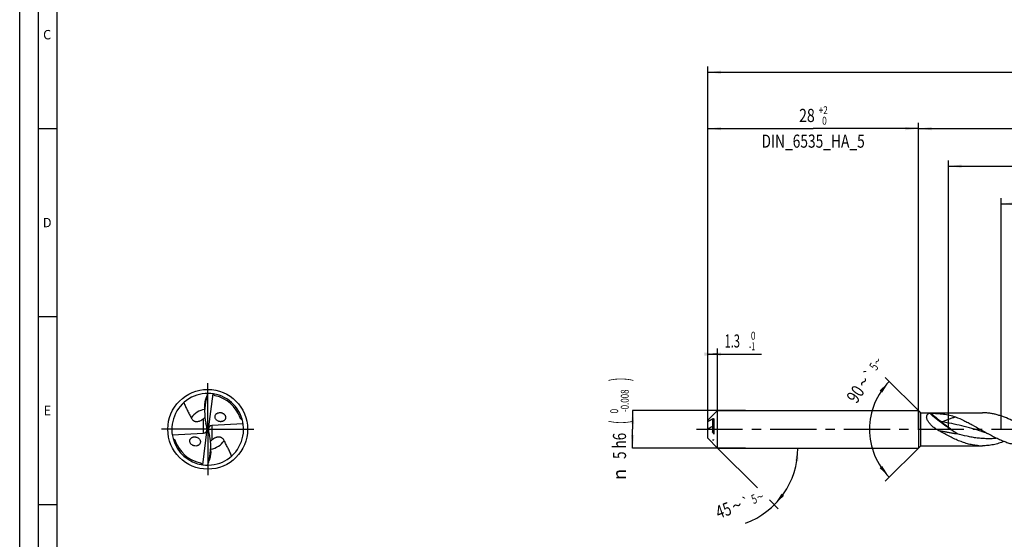
# Model space of a CAD drawing. Units: millimetres. Extents: x 0 to 594, y 0 to 420.
# Drawn here: x 0 to 262, y 151 to 289 of the extents above; entities that cross this region are included whole.
import ezdxf
from ezdxf.enums import TextEntityAlignment as Align

# ---------------------------------------------------------------- set-up
doc = ezdxf.new("R2010")
doc.units = ezdxf.units.MM
doc.header["$LTSCALE"] = 32.67
for name, pattern in [('CENTER', [0.6, 0.375, -0.075, 0.075, -0.075]), ('DOT', [0.2, 0.1, -0.1]), ('HIDDEN', [0.2, 0.1, -0.1])]:
    doc.linetypes.add(name, pattern=pattern)
doc.layers.get('0').update_dxf_attribs({"linetype": 'CONTINUOUS'})
for name, color, linetype in [('607953835-000_AXIS', 7, 'CONTINUOUS'), ('607953835-000_CL', 7, 'CONTINUOUS'), ('607953835-000_DIM', 7, 'CONTINUOUS'), ('607953835-000_HL', 7, 'CONTINUOUS'), ('608014901-000-00-ED1_FORMAT', 7, 'CONTINUOUS'), ('DEFAULT_2', 6, 'HIDDEN')]:
    doc.layers.add(name, color=color, linetype=linetype)
doc.styles.get("Standard").update_dxf_attribs({"font": 'TXT.SHX', "width": 0.7})
doc.styles.add('TEXTSTYLE_2', font='gdt', dxfattribs={"width": 0.7})
doc.styles.add('TEXTSTYLE_3', font='TXT.SHX', dxfattribs={"width": 0.6})
doc.dimstyles.new('DIMSTYLE_1', dxfattribs={"dimtxt": 3.5, "dimasz": 3.5, "dimexe": 1.5, "dimexo": 0, "dimgap": 0.875, "dimtad": 1, "dimdec": 3, "dimlfac": 0.5, "dimdsep": 46, "dimtxsty": 'STANDARD', "dimblk": '_FILLED', "dimblk1": '_FILLED', "dimblk2": '_FILLED', "dimcen": 0.09, "dimclrt": 2, "dimadec": 3, "dimazin": 2, "dimtol": 1, "dimtm": 0.008, "dimtfac": 0.6, "dimtdec": 3, "dimtofl": 0, "dimtmove": 0, "dimatfit": 3, "dimldrblk": '_FILLED', "dimfxl": 1, "dimtolj": 1, "dimarcsym": 0})
doc.dimstyles.new('DIMSTYLE_10', dxfattribs={"dimtxt": 3.5, "dimasz": 3.5, "dimexe": 1.5, "dimexo": 0, "dimgap": 3.5, "dimtad": 1, "dimdec": 3, "dimlfac": 0.5, "dimdsep": 46, "dimtxsty": 'STANDARD', "dimblk": '_FILLED', "dimblk1": '_FILLED', "dimblk2": '_FILLED', "dimcen": 0.09, "dimclrt": 2, "dimaunit": 1, "dimadec": 3, "dimazin": 2, "dimtol": 1, "dimtp": 5, "dimtm": 5, "dimtfac": 1, "dimtdec": 3, "dimtofl": 0, "dimtmove": 0, "dimatfit": 3, "dimldrblk": '_FILLED', "dimfxl": 1, "dimtolj": 1, "dimarcsym": 0})
doc.dimstyles.new('DIMSTYLE_11', dxfattribs={"dimtxt": 3.5, "dimasz": 3.5, "dimexe": 1.5, "dimexo": 0, "dimgap": 0.875, "dimtad": 1, "dimdec": 3, "dimlfac": 0.5, "dimdsep": 46, "dimtxsty": 'STANDARD', "dimblk": '_FILLED', "dimblk1": '_FILLED', "dimblk2": '_FILLED', "dimcen": 0.09, "dimclrt": 2, "dimadec": 3, "dimazin": 2, "dimtol": 1, "dimtm": 1, "dimtfac": 0.6, "dimtdec": 3, "dimtofl": 0, "dimtmove": 0, "dimatfit": 3, "dimldrblk": '_FILLED', "dimfxl": 1, "dimtolj": 1, "dimarcsym": 0})
doc.dimstyles.new('DIMSTYLE_2', dxfattribs={"dimtxt": 3.5, "dimasz": 3.5, "dimexe": 1.5, "dimexo": 0, "dimgap": 0.875, "dimtad": 1, "dimdec": 3, "dimlfac": 0.5, "dimdsep": 46, "dimtxsty": 'STANDARD', "dimblk": '_FILLED', "dimblk1": '_FILLED', "dimblk2": '_FILLED', "dimcen": 0.09, "dimclrt": 2, "dimadec": 3, "dimazin": 2, "dimtol": 1, "dimtp": 2, "dimtfac": 0.6, "dimtdec": 3, "dimtofl": 0, "dimtmove": 0, "dimatfit": 3, "dimldrblk": '_FILLED', "dimfxl": 1, "dimtolj": 1, "dimarcsym": 0})
doc.dimstyles.new('DIMSTYLE_4', dxfattribs={"dimtxt": 3.5, "dimasz": 3.5, "dimexe": 1.5, "dimexo": 0, "dimgap": 0.875, "dimtad": 1, "dimdec": 3, "dimlfac": 0.5, "dimdsep": 46, "dimtxsty": 'STANDARD', "dimblk": '_FILLED', "dimblk1": '_FILLED', "dimblk2": '_FILLED', "dimcen": 0.09, "dimclrt": 2, "dimadec": 3, "dimazin": 2, "dimtp": 1.5, "dimtm": 1.5, "dimtfac": 1, "dimtdec": 3, "dimtofl": 0, "dimtmove": 0, "dimatfit": 3, "dimldrblk": '_FILLED', "dimfxl": 1, "dimtolj": 1, "dimarcsym": 0})
doc.dimstyles.new('DIMSTYLE_5', dxfattribs={"dimtxt": 3.5, "dimasz": 3.5, "dimexe": 1.5, "dimexo": 0, "dimgap": 0.875, "dimtad": 1, "dimdec": 3, "dimlfac": 0.5, "dimdsep": 46, "dimtxsty": 'STANDARD', "dimblk": '_FILLED', "dimblk1": '_FILLED', "dimblk2": '_FILLED', "dimcen": 0.09, "dimclrt": 2, "dimadec": 3, "dimazin": 2, "dimtol": 1, "dimtp": 1.5, "dimtm": 1.5, "dimtfac": 1, "dimtdec": 3, "dimtofl": 0, "dimtmove": 0, "dimatfit": 3, "dimldrblk": '_FILLED', "dimfxl": 1, "dimtolj": 1, "dimarcsym": 0})
doc.dimstyles.new('DIMSTYLE_7', dxfattribs={"dimtxt": 3.5, "dimasz": 3.5, "dimexe": 1.5, "dimexo": 0, "dimgap": 0.875, "dimtad": 1, "dimdec": 3, "dimlfac": 0.5, "dimdsep": 46, "dimtxsty": 'STANDARD', "dimblk": '_FILLED', "dimblk1": '_FILLED', "dimblk2": '_FILLED', "dimcen": 0.09, "dimclrt": 2, "dimadec": 3, "dimazin": 2, "dimtp": 0.15, "dimtm": 0.15, "dimtfac": 1, "dimtdec": 3, "dimtofl": 0, "dimtmove": 0, "dimatfit": 3, "dimldrblk": '_FILLED', "dimfxl": 1, "dimtolj": 1, "dimarcsym": 0})

# ---------------------------------------------------------------- blocks, each defined once
blk = doc.blocks.new('_FILLED')
at = {"color": 0, "linetype": 'BYBLOCK'}
blk.add_solid([(0, 0), (-1, 0.125), (-1, -0.125)], dxfattribs=at)
blk = doc.blocks.new('*D0')
at = {"layer": '607953835-000_DIM', "color": 3, "linetype": 'CONTINUOUS'}
for p, q in [((193, 185), (163, 185)), ((163, 185), (163, 180)), ((163, 175), (163, 180)), ((193, 175), (163, 175))]:
    blk.add_line(p, q, dxfattribs=at)
at = {"layer": '607953835-000_DIM', "color": 3, "linetype": 'CONTINUOUS', "xscale": 3.5, "yscale": 3.5, "zscale": 3.5}
for p, rotation in [((163, 185), 90), ((163, 175), 270)]:
    blk.add_blockref('_FILLED', p, dxfattribs=dict(at, rotation=rotation))
at = {"layer": '607953835-000_DIM', "color": 2, "linetype": 'CONTINUOUS'}
for s, height, width, p in [(')', 4.9, 0.428571, (161.95, 193.28)), ('(', 4.9, 0.428571, (161.95, 181.88)), ('5 h6', 3.5, 0.75, (161.25, 175.58))]:
    blk.add_text(s, height=height, rotation=90, dxfattribs=dict(at, width=width)).set_placement(p, align=Align.CENTER)
at = {"layer": '607953835-000_DIM', "color": 2, "linetype": 'CONTINUOUS', "style": 'TEXTSTYLE_3'}
for s, width, p in [('-0.008', 0.738095, (161.95, 187.58)), (' 0', 0.785714, (159.15, 184.58))]:
    blk.add_text(s, height=2.1, rotation=90, dxfattribs=dict(at, width=width)).set_placement(p, align=Align.CENTER)
at = {"layer": '607953835-000_DIM', "color": 2, "linetype": 'CONTINUOUS', "style": 'TEXTSTYLE_2'}
blk.add_text('n', height=3.5, rotation=90, dxfattribs=at).set_placement((161.25, 168), align=Align.CENTER)
blk = doc.blocks.new('*D1')
at = {"layer": '607953835-000_DIM', "color": 3, "linetype": 'CONTINUOUS'}
for p, q in [((183, 180), (183, 261.5)), ((183, 260), (211, 260)), ((239, 260), (211, 260)), ((239, 180), (239, 261.5))]:
    blk.add_line(p, q, dxfattribs=at)
at = {"layer": '607953835-000_DIM', "color": 3, "linetype": 'CONTINUOUS', "xscale": 3.5, "yscale": 3.5, "zscale": 3.5, "rotation": 180}
blk.add_blockref('_FILLED', (183, 260), dxfattribs=at)
at = {"layer": '607953835-000_DIM', "color": 3, "linetype": 'CONTINUOUS', "xscale": 3.5, "yscale": 3.5, "zscale": 3.5}
blk.add_blockref('_FILLED', (239, 260), dxfattribs=at)
at = {"layer": '607953835-000_DIM', "color": 2, "linetype": 'CONTINUOUS'}
for s, width, p in [('28', 0.785714, (209.35, 261.75)), ('DIN_6535_HA_5', 0.767399, (211, 254.925))]:
    blk.add_text(s, height=3.5, dxfattribs=dict(at, width=width)).set_placement(p, align=Align.CENTER)
at = {"layer": '607953835-000_DIM', "color": 2, "linetype": 'CONTINUOUS', "style": 'TEXTSTYLE_3'}
for s, width, p in [('+2', 0.75, (213.675, 263.85)), (' 0', 0.785714, (213.75, 261.05))]:
    blk.add_text(s, height=2.1, dxfattribs=dict(at, width=width)).set_placement(p, align=Align.CENTER)
blk = doc.blocks.new('*D3')
at = {"layer": '607953835-000_DIM', "color": 3, "linetype": 'CONTINUOUS'}
for p, q in [((239, 180), (239, 261.5)), ((239, 260), (340, 260)), ((441, 260), (340, 260)), ((441, 180), (441, 261.5))]:
    blk.add_line(p, q, dxfattribs=at)
at = {"layer": '607953835-000_DIM', "color": 3, "linetype": 'CONTINUOUS', "xscale": 3.5, "yscale": 3.5, "zscale": 3.5, "rotation": 180}
blk.add_blockref('_FILLED', (239, 260), dxfattribs=at)
at = {"layer": '607953835-000_DIM', "color": 3, "linetype": 'CONTINUOUS', "xscale": 3.5, "yscale": 3.5, "zscale": 3.5}
blk.add_blockref('_FILLED', (441, 260), dxfattribs=at)
at = {"layer": '607953835-000_DIM', "color": 2, "linetype": 'CONTINUOUS', "insert": (340, 264.375), "char_height": 3.5, "width": 14.625, "attachment_point": 2, "line_spacing_factor": 0.9}
blk.add_mtext('(101)', dxfattribs=at)
blk = doc.blocks.new('*D4')
at = {"layer": '607953835-000_DIM', "color": 3, "linetype": 'CONTINUOUS'}
for p, q in [((183, 180), (183, 276.5)), ((183, 275), (312, 275)), ((441, 275), (312, 275)), ((441, 180), (441, 276.5))]:
    blk.add_line(p, q, dxfattribs=at)
at = {"layer": '607953835-000_DIM', "color": 3, "linetype": 'CONTINUOUS', "xscale": 3.5, "yscale": 3.5, "zscale": 3.5, "rotation": 180}
blk.add_blockref('_FILLED', (183, 275), dxfattribs=at)
at = {"layer": '607953835-000_DIM', "color": 3, "linetype": 'CONTINUOUS', "xscale": 3.5, "yscale": 3.5, "zscale": 3.5}
blk.add_blockref('_FILLED', (441, 275), dxfattribs=at)
at = {"layer": '607953835-000_DIM', "color": 2, "linetype": 'CONTINUOUS'}
for s, height, width, p in [('129', 3.5, 0.714286, (308.3, 275.88)), ('1.5', 2.45, 0.619048, (317.18, 276.4)), ('MIN. TOOL LENGTH ', 3.5, 0.756303, (305.88, 269.75)), ('124.0', 3.5, 0.7, (334.5, 269.75))]:
    blk.add_text(s, height=height, dxfattribs=dict(at, width=width)).set_placement(p, align=Align.CENTER)
at = {"layer": '607953835-000_DIM', "color": 2, "linetype": 'CONTINUOUS', "style": 'TEXTSTYLE_2'}
blk.add_text('`', height=2.45, dxfattribs=at).set_placement((313.48, 276.4), align=Align.CENTER)
blk = doc.blocks.new('*D6')
at = {"layer": '607953835-000_DIM', "color": 3, "linetype": 'CONTINUOUS'}
for p, q in [((261, 180), (261, 241.5)), ((441, 180), (441, 241.5)), ((261, 240), (351, 240)), ((441, 240), (351, 240))]:
    blk.add_line(p, q, dxfattribs=at)
at = {"layer": '607953835-000_DIM', "color": 3, "linetype": 'CONTINUOUS', "xscale": 3.5, "yscale": 3.5, "zscale": 3.5, "rotation": 180}
blk.add_blockref('_FILLED', (261, 240), dxfattribs=at)
at = {"layer": '607953835-000_DIM', "color": 3, "linetype": 'CONTINUOUS', "xscale": 3.5, "yscale": 3.5, "zscale": 3.5}
blk.add_blockref('_FILLED', (441, 240), dxfattribs=at)
at = {"layer": '607953835-000_DIM', "color": 2, "linetype": 'CONTINUOUS', "insert": (351, 244.375), "char_height": 3.5, "width": 56, "attachment_point": 2, "line_spacing_factor": 0.9}
blk.add_mtext('(90)\\PDRILLING DEPTH', dxfattribs=at)
blk = doc.blocks.new('*D8')
at = {"layer": '607953835-000_DIM', "color": 3, "linetype": 'CONTINUOUS'}
for p, q in [((185.6, 175), (196.2, 164.4)), ((185.6, 175), (208.43, 175)), ((199.37, 161.23), (201.74, 158.86))]:
    blk.add_line(p, q, dxfattribs=at)
blk.add_arc((185.6, 175), 21.33, -69.6955, 0, dxfattribs=at)
for points in [[(207.07, 171.48), (206.93, 175), (206.2, 171.55)], [(202.61, 162.87), (200.68, 159.92), (203.28, 162.31)]]:
    blk.add_solid(points, dxfattribs=at)
at = {"layer": '607953835-000_DIM', "color": 2, "linetype": 'CONTINUOUS'}
for s, height, width, p in [('5', 2.45, 0.714286, (195.73, 160.3)), ('45', 3.5, 0.75, (187.76, 156.79))]:
    blk.add_text(s, height=height, rotation=20.3045, dxfattribs=dict(at, width=width)).set_placement(p, align=Align.CENTER)
at = {"layer": '607953835-000_DIM', "color": 2, "linetype": 'CONTINUOUS', "style": 'TEXTSTYLE_2'}
for s, height, p in [('~', 2.45, (197.32, 160.89)), ('~', 3.5, (191.32, 158.11)), ('`', 2.45, (193.57, 159.5))]:
    blk.add_text(s, height=height, rotation=20.3045, dxfattribs=at).set_placement(p, align=Align.CENTER)
blk = doc.blocks.new('*D9')
at = {"layer": '607953835-000_DIM', "color": 3, "linetype": 'CONTINUOUS'}
for p, q in [((183, 180), (183, 201.5)), ((183, 200), (184.3, 200)), ((185.6, 200), (184.3, 200)), ((184.3, 200), (197.24, 200)), ((185.6, 180), (185.6, 201.5))]:
    blk.add_line(p, q, dxfattribs=at)
at = {"layer": '607953835-000_DIM', "color": 3, "linetype": 'CONTINUOUS', "xscale": 3.5, "yscale": 3.5, "zscale": 3.5}
blk.add_blockref('_FILLED', (185.6, 200), dxfattribs=at)
at = {"layer": '607953835-000_DIM', "color": 3, "linetype": 'CONTINUOUS', "xscale": 3.5, "yscale": 3.5, "zscale": 3.5, "rotation": 180}
blk.add_blockref('_FILLED', (183, 200), dxfattribs=at)
at = {"layer": '607953835-000_DIM', "color": 2, "linetype": 'CONTINUOUS', "width": 0.619048}
blk.add_text('1.3', height=3.5, dxfattribs=at).set_placement((187.44, 201.75))
at = {"layer": '607953835-000_DIM', "color": 2, "linetype": 'CONTINUOUS', "style": 'TEXTSTYLE_3'}
for s, width, p in [(' 0', 0.785714, (193.94, 203.85)), ('-1', 0.642857, (193.94, 201.05))]:
    blk.add_text(s, height=2.1, dxfattribs=dict(at, width=width)).set_placement(p)
blk = doc.blocks.new('*D10')
at = {"layer": '607953835-000_DIM', "color": 3, "linetype": 'CONTINUOUS'}
for p, q in [((239.6, 184.4), (230.19, 193.81)), ((239.6, 175.6), (230.19, 166.19))]:
    blk.add_line(p, q, dxfattribs=at)
for start, end in [(135, 180), (180, 225)]:
    blk.add_arc((244, 180), 18.03, start, end, dxfattribs=at)
for points in [[(229.37, 189.77), (231.25, 192.75), (228.69, 190.32)], [(228.69, 169.68), (231.25, 167.25), (229.37, 170.23)]]:
    blk.add_solid(points, dxfattribs=at)
at = {"layer": '607953835-000_DIM', "color": 2, "linetype": 'CONTINUOUS'}
for s, height, width, p in [('5', 2.45, 0.714286, (228.16, 196)), ('90', 3.5, 0.785714, (223.71, 188.37))]:
    blk.add_text(s, height=height, rotation=56.3099, dxfattribs=dict(at, width=width)).set_placement(p, align=Align.CENTER)
at = {"layer": '607953835-000_DIM', "color": 2, "linetype": 'CONTINUOUS', "style": 'TEXTSTYLE_2'}
for s, height, p in [('~', 2.45, (229.1, 197.41)), ('`', 2.45, (226.89, 194.08)), ('~', 3.5, (225.88, 191.63))]:
    blk.add_text(s, height=height, rotation=56.3099, dxfattribs=at).set_placement(p, align=Align.CENTER)
blk = doc.blocks.new('*D14')
at = {"layer": '607953835-000_DIM', "color": 3, "linetype": 'CONTINUOUS'}
for p, q in [((247, 180), (247, 251.5)), ((441, 180), (441, 251.5)), ((247, 250), (344, 250)), ((441, 250), (344, 250))]:
    blk.add_line(p, q, dxfattribs=at)
at = {"layer": '607953835-000_DIM', "color": 3, "linetype": 'CONTINUOUS', "xscale": 3.5, "yscale": 3.5, "zscale": 3.5, "rotation": 180}
blk.add_blockref('_FILLED', (247, 250), dxfattribs=at)
at = {"layer": '607953835-000_DIM', "color": 3, "linetype": 'CONTINUOUS', "xscale": 3.5, "yscale": 3.5, "zscale": 3.5}
blk.add_blockref('_FILLED', (441, 250), dxfattribs=at)
at = {"layer": '607953835-000_DIM', "color": 2, "linetype": 'CONTINUOUS', "insert": (344, 254.375), "char_height": 3.5, "width": 12.75, "attachment_point": 2, "line_spacing_factor": 0.9}
blk.add_mtext('(97)', dxfattribs=at)

msp = doc.modelspace()

# ---------------------------------------------------------------- linework, layer by layer
at = {"layer": '607953835-000_AXIS', "color": 1, "linetype": 'CENTER'}
for p, q in [((50, 180), (50, 193.6066)), ((50, 180), (36.3934, 180)), ((50, 180), (50, 166.3934)), ((50, 180), (63.6066, 180)), ((180, 180), (444, 180))]:
    msp.add_line(p, q, dxfattribs=at)
at = {"layer": '607953835-000_CL', "color": 7, "linetype": 'CONTINUOUS'}
for p, q in [((50, 189.5459), (49.606, 187.9871)), ((51.3332, 189.4524), (50.1273, 180)), ((49.189, 185.87), (49.189, 184.5935)), ((183, 182.4), (185.6, 185)), ((185.6, 175), (185.6, 185)), ((185.6, 185), (239, 185)), ((239, 185), (239, 175)), ((239, 185), (239.6, 184.4)), ((239.6, 175.6), (239.6, 184.4)), ((239.6, 184.4), (256.0067, 184.4)), ((49.7475, 180.628), (49.5175, 181.6263)), ((59.4295, 181.4864), (51.1259, 181.0265)), ((183, 177.6), (183, 182.4)), ((184.6, 182.6916), (184.6, 181.3167)), ((40.5705, 178.5136), (48.8741, 178.9735)), ((48.6668, 170.5476), (49.8727, 180)), ((49.8211, 180.0758), (50.1273, 180)), ((49.8216, 180.0677), (49.8727, 180)), ((50.1789, 179.9242), (49.8727, 180)), ((50.1273, 180), (50.1784, 179.9323)), ((50.2525, 179.372), (50.4825, 178.3737)), ((255.8831, 179.4491), (255.8829, 179.4492)), ((183, 177.6), (185.6, 175)), ((239, 175), (239.6, 175.6)), ((239.6, 175.6), (256.0067, 175.6)), ((50.811, 174.13), (50.811, 175.4065)), ((185.6, 175), (239, 175)), ((50, 170.4541), (50.394, 172.0129))]:
    msp.add_line(p, q, dxfattribs=at)
at = {"layer": '607953835-000_CL', "color": 9, "linetype": 'CONTINUOUS'}
for p, q in [((49.606, 187.9871), (49.606, 188.3333)), ((48.8741, 178.9735), (48.8741, 182.8232)), ((51.1259, 181.0265), (51.1259, 177.1768)), ((184.2, 182.7669), (184.2, 180.7044)), ((50.394, 172.0129), (50.394, 171.6667))]:
    msp.add_line(p, q, dxfattribs=at)
at = {"layer": '607953835-000_CL', "color": 7, "linetype": 'CONTINUOUS'}
msp.add_lwpolyline([(255.8829, 179.4492), (256.0289, 179.4085), (256.1902, 179.3603), (256.3527, 179.3083), (256.5167, 179.2521), (256.6815, 179.192), (256.8454, 179.1284), (257.0082, 179.0613), (257.1699, 178.9909), (257.3288, 178.918), (257.4845, 178.8429), (257.6374, 178.7655), (257.775, 178.6928)], dxfattribs=at)
msp.add_circle((50, 180), 10.6066, dxfattribs=at)
for centre, radius, start, end in [((50, 180), 9.5459, 261.972026, 195.00014), ((111.8313, 168.7883), 65.2226, 161.442327, 162.562446), ((52.389, 190.0488), 1.2092, 209.58635, 213.750084), ((50, 180), 9.1641, 19.432414, 77.269426), ((53.392, 182.9825), 1.4224, 41.34847, 45.657026), ((53.4301, 183.0164), 1.3714, 36.935219, 41.337421), ((53.4705, 183.0464), 1.3211, 30.310963, 36.950662), ((53.3509, 183.5307), 1.4737, 226.509029, 230.779279), ((50, 180), 9.5459, 195.000186, 261.972026), ((50, 180), 9.1641, 199.432414, 257.269426), ((46.608, 177.0175), 1.4224, 221.34847, 225.657026), ((256.0061, 189.4387), 13.8387, 265.957295, 270.002293), ((47.611, 169.9512), 1.2092, 29.58635, 33.750084), ((-11.8313, 191.2117), 65.2226, 341.442327, 342.562446)]:
    msp.add_arc(centre, radius, start, end, dxfattribs=at)
at = {"layer": '607953835-000_CL', "color": 9, "linetype": 'CONTINUOUS'}
for centre, radius, start, end in [((50, 180.0001), 5.334, 98.746217, 145.318732), ((289.7178, 240.6735), 73.6969, 229.901732, 232.83247), ((50, 179.9999), 5.334, 278.746216, 325.318732)]:
    msp.add_arc(centre, radius, start, end, dxfattribs=at)
at = {"layer": '607953835-000_CL', "color": 7, "linetype": 'CONTINUOUS'}
for centre, major_axis, ratio, start_param, end_param in [((54.9165, 185.0584), (0.498, 8.9752), 0.63573958, 1.27388008, 1.99819172), ((51.5123, 179.6963), (1.0568, -1.0425), 0.7847267, 2.52281178, 3.86234013), ((48.4877, 180.3037), (1.0568, -1.0425), 0.7847267, -0.61878087, 0.72074748), ((48.4877, 179.8272), (0.1162, 2.0942), 0.63573958, -1.41662212, -1.14340093), ((48.4877, 179.9701), (0, -1.5759), 0.8480481, 1.63279877, 1.63791435), ((51.5123, 180.0299), (0, 1.5759), 0.8480481, 1.63279877, 1.63791435), ((51.5123, 180.1728), (0.1162, 2.0942), 0.63573958, -4.55821477, -4.28499358), ((45.0835, 174.9416), (0.498, 8.9752), 0.63573958, -1.86771257, -1.14340093)]:
    msp.add_ellipse(centre, major_axis=major_axis, ratio=ratio, start_param=start_param, end_param=end_param, dxfattribs=at)
for points, knots in [([(52.0195, 188.9388), (51.9571, 188.9529), (51.8329, 188.992), (51.6592, 189.0861), (51.5056, 189.2157), (51.421, 189.321), (51.3836, 189.377)], [0, 0, 0, 0, 0.2425179, 0.49105321, 0.74446222, 1, 1, 1, 1]), ([(43.6658, 187.1416), (43.7908, 186.7853), (44.0728, 186.0824), (44.4839, 185.2296), (44.8325, 184.5554), (45.0986, 184.0512), (45.3626, 183.5463), (45.5323, 183.2065), (45.6136, 183.0352)], [0, 0, 0, 0, 0.24902483, 0.49889954, 0.62418353, 0.74957045, 0.87490267, 1, 1, 1, 1]), ([(49.189, 185.87), (49.189, 185.9711), (49.1948, 186.1759), (49.2262, 186.5899), (49.2987, 187.1102), (49.4296, 187.7278), (49.5432, 188.1331), (49.606, 188.3333)], [0, 0, 0, 0, 0.12099493, 0.24509542, 0.49671948, 0.74891209, 1, 1, 1, 1]), ([(52.3366, 182.4616), (52.2692, 182.5255), (52.1467, 182.6666), (52.0341, 182.871), (51.9755, 183.0454), (51.9482, 183.1784), (51.9379, 183.3116), (51.9469, 183.4846), (51.9979, 183.6916), (52.1152, 183.9129), (52.2762, 184.0985), (52.438, 184.2216), (52.5792, 184.3004), (52.728, 184.3668), (53.0069, 184.45), (53.3492, 184.4649), (53.6871, 184.4014), (53.9389, 184.3119), (54.1774, 184.1799), (54.3204, 184.0642), (54.3862, 183.9998)], [0, 0, 0, 0, 0.06724476, 0.13426037, 0.16740364, 0.20010125, 0.23226417, 0.26384444, 0.32522244, 0.38484712, 0.4434569, 0.50175138, 0.53099389, 0.56035481, 0.61956796, 0.74079469, 0.80356066, 0.86775116, 0.93331358, 1, 1, 1, 1]), ([(54.6111, 183.7131), (54.6524, 183.6424), (54.721, 183.4942), (54.7742, 183.2583), (54.7747, 183.0228), (54.7234, 182.8), (54.6275, 182.599), (54.4943, 182.4258), (54.3322, 182.2824), (54.1475, 182.17), (53.946, 182.0882), (53.7322, 182.0369), (53.51, 182.0163), (53.2831, 182.0259), (53.0553, 182.0671), (52.7542, 182.1646), (52.5435, 182.2873), (52.419, 182.389)], [0, 0, 0, 0, 0.06740012, 0.13344306, 0.19757158, 0.25967981, 0.32013456, 0.37950446, 0.43839662, 0.49731777, 0.55666701, 0.61673511, 0.67774221, 0.73983623, 0.8031349, 0.86768392, 1, 1, 1, 1]), ([(244.3323, 179.6755), (244.0538, 179.8322), (243.5091, 180.1667), (242.8713, 180.6469), (242.4019, 181.0726), (242.0781, 181.4104), (241.7895, 181.7651), (241.5453, 182.1319), (241.3559, 182.5029), (241.2312, 182.867), (241.1783, 183.2112), (241.1978, 183.4785), (241.2521, 183.6662), (241.3084, 183.791), (241.3801, 183.9031), (241.4946, 184.0356), (241.6726, 184.1716), (241.836, 184.2457), (241.9217, 184.2762)], [0, 0, 0, 0, 0.15241762, 0.30446881, 0.37991959, 0.45444913, 0.52738438, 0.59774341, 0.6642407, 0.72549119, 0.78049965, 0.82929718, 0.85180944, 0.87339157, 0.89436558, 0.91505563, 0.95663792, 1, 1, 1, 1]), ([(241.9217, 184.2762), (241.9313, 184.2796), (241.9532, 184.2849), (241.9887, 184.2905), (242.0286, 184.2948), (242.086, 184.2989), (242.1599, 184.3012), (242.2196, 184.3006), (242.2496, 184.2997)], [0, 0, 0, 0, 0.09277865, 0.20433517, 0.32732314, 0.45719471, 0.72713143, 1, 1, 1, 1]), ([(242.2496, 184.2997), (242.8238, 184.2825), (243.9607, 184.2324), (245.6441, 184.0734), (247.2814, 183.7869), (248.3373, 183.477), (248.8473, 183.2857)], [0, 0, 0, 0, 0.25707913, 0.50918296, 0.75624455, 1, 1, 1, 1]), ([(263.8574, 182.3525), (263.2136, 182.6594), (262.2414, 183.0873), (260.9218, 183.5641), (259.9397, 183.8623), (258.9572, 184.0997), (257.974, 184.272), (256.9905, 184.3766), (256.334, 184.4), (256.0067, 184.4)], [0, 0, 0, 0, 0.26149713, 0.38896463, 0.51426933, 0.63762636, 0.75937707, 0.8799854, 1, 1, 1, 1]), ([(45.6136, 183.0352), (45.6554, 182.9471), (45.7519, 182.7736), (45.9394, 182.5327), (46.1383, 182.3568), (46.3287, 182.2374), (46.4959, 182.1588), (46.6873, 182.098), (46.905, 182.0608), (47.148, 182.0544), (47.4099, 182.0842), (47.6794, 182.1508), (48.0296, 182.2802), (48.277, 182.413), (48.4334, 182.5106)], [0, 0, 0, 0, 0.08835618, 0.17923582, 0.2755036, 0.32722108, 0.38249216, 0.44253367, 0.5086944, 0.58198131, 0.66211486, 0.74685797, 0.83292661, 1, 1, 1, 1]), ([(48.4334, 182.5106), (48.4727, 182.5351), (48.6239, 182.633), (48.7692, 182.7399), (48.8741, 182.8232)], [0, 0, 0, 0, 0.25668819, 1, 1, 1, 1]), ([(48.8741, 182.8232), (48.907, 182.8494), (49.0428, 182.9605), (49.1711, 183.0808), (49.2622, 183.178)], [0, 0, 0, 0, 0.24017715, 1, 1, 1, 1]), ([(58.6746, 182.9736), (58.6714, 182.9797), (58.6594, 183.0042), (58.6489, 183.0295), (58.6421, 183.0488)], [0, 0, 0, 0, 0.25105481, 1, 1, 1, 1]), ([(59.2207, 182.4707), (59.1672, 182.5019), (59.0617, 182.5682), (58.9122, 182.6815), (58.7766, 182.8132), (58.7033, 182.9174), (58.6746, 182.9736)], [0, 0, 0, 0, 0.24736204, 0.49679669, 0.74820036, 1, 1, 1, 1]), ([(183, 182.0941), (183.1962, 182.21), (183.595, 182.4365), (183.9972, 182.6569), (184.2, 182.7669)], [0, 0, 0, 0, 0.49689596, 1, 1, 1, 1]), ([(184.2, 180.7044), (183.9972, 180.5944), (183.595, 180.374), (183.1962, 180.1475), (183, 180.0316)], [0, 0, 0, 0, 0.50310403, 1, 1, 1, 1]), ([(184.2, 182.7669), (184.2228, 182.7792), (184.2676, 182.801), (184.3348, 182.8253), (184.3986, 182.8394), (184.4582, 182.8424), (184.5127, 182.8326), (184.552, 182.8101), (184.5756, 182.7832), (184.5951, 182.7469), (184.6, 182.7141), (184.6, 182.6916)], [0, 0, 0, 0, 0.15521475, 0.29753025, 0.42726938, 0.54503932, 0.65261762, 0.75512847, 0.80823543, 0.865274, 1, 1, 1, 1]), ([(184.6, 181.3167), (184.6, 181.2829), (184.5908, 181.2145), (184.549, 181.0858), (184.468, 180.9425), (184.3455, 180.8028), (184.2496, 180.7313), (184.2, 180.7044)], [0, 0, 0, 0, 0.13339067, 0.26983668, 0.53310962, 0.77687543, 1, 1, 1, 1]), ([(248.8473, 183.2857), (249.6055, 183.0011), (250.73, 182.5088), (252.2025, 181.7716), (253.6929, 180.9773), (255.5419, 179.9318), (257.0258, 179.0964), (257.775, 178.6928)], [0, 0, 0, 0, 0.24178209, 0.36587951, 0.49162333, 0.74594555, 1, 1, 1, 1]), ([(255.0305, 175.6344), (254.5827, 175.666), (253.6832, 175.773), (252.3421, 176.0576), (251.003, 176.4577), (249.6658, 176.9612), (248.3304, 177.5529), (246.5393, 178.4426), (245.2171, 179.1777), (244.3323, 179.6755)], [0, 0, 0, 0, 0.11674973, 0.23523108, 0.35616253, 0.47994527, 0.60663151, 0.7359462, 1, 1, 1, 1]), ([(257.775, 178.6928), (258.509, 178.2974), (259.6126, 177.7284), (261.1098, 177.0582), (262.2247, 176.6192), (263.3404, 176.2488), (264.4572, 175.955), (265.5748, 175.7436), (266.3234, 175.6607), (266.6964, 175.6344)], [0, 0, 0, 0, 0.26319043, 0.39165643, 0.51768882, 0.6412609, 0.76255238, 0.88194778, 1, 1, 1, 1]), ([(40.7793, 177.5293), (40.8328, 177.4981), (40.9383, 177.4318), (41.0878, 177.3185), (41.2234, 177.1868), (41.2967, 177.0826), (41.3254, 177.0264)], [0, 0, 0, 0, 0.24736204, 0.49679669, 0.74820036, 1, 1, 1, 1]), ([(41.3254, 177.0264), (41.3286, 177.0203), (41.3406, 176.9958), (41.3511, 176.9705), (41.3579, 176.9512)], [0, 0, 0, 0, 0.25105481, 1, 1, 1, 1]), ([(45.5401, 176.0778), (45.4806, 176.1455), (45.3749, 176.2922), (45.2667, 176.5382), (45.2269, 176.756), (45.2272, 176.9281), (45.2481, 177.0931), (45.3105, 177.2884), (45.4358, 177.4947), (45.6005, 177.666), (45.7624, 177.7783), (45.9024, 177.8493), (46.0492, 177.9086), (46.2434, 177.9599), (46.4859, 177.9846), (46.7341, 177.9731), (46.983, 177.9239), (47.3102, 177.8072), (47.5355, 177.6599), (47.6634, 177.5384)], [0, 0, 0, 0, 0.06743582, 0.1342406, 0.1994632, 0.23134259, 0.26265862, 0.3236386, 0.38307251, 0.44168131, 0.50011947, 0.52947337, 0.55896338, 0.61847432, 0.67898122, 0.74066554, 0.80366183, 0.8680161, 1, 1, 1, 1]), ([(47.6634, 177.5384), (47.7308, 177.4745), (47.8533, 177.3334), (47.9659, 177.129), (48.0245, 176.9546), (48.0518, 176.8216), (48.0621, 176.6884), (48.0531, 176.5154), (48.0021, 176.3084), (47.8848, 176.0871), (47.7238, 175.9015), (47.562, 175.7784), (47.4208, 175.6996), (47.272, 175.6332), (46.9931, 175.55), (46.6508, 175.5351), (46.3129, 175.5986), (46.0611, 175.6881), (45.8226, 175.8201), (45.6796, 175.9358), (45.6138, 176.0002)], [0, 0, 0, 0, 0.06724476, 0.13426037, 0.16740364, 0.20010125, 0.23226417, 0.26384444, 0.32522244, 0.38484712, 0.4434569, 0.50175138, 0.53099389, 0.56035481, 0.61956796, 0.74079469, 0.80356066, 0.86775116, 0.93331358, 1, 1, 1, 1]), ([(51.1259, 177.1768), (51.093, 177.1506), (50.9572, 177.0395), (50.8289, 176.9192), (50.7378, 176.822)], [0, 0, 0, 0, 0.24017715, 1, 1, 1, 1]), ([(51.5666, 177.4894), (51.5273, 177.4649), (51.3761, 177.367), (51.2308, 177.2601), (51.1259, 177.1768)], [0, 0, 0, 0, 0.25668819, 1, 1, 1, 1]), ([(54.3864, 176.9648), (54.3446, 177.0529), (54.2481, 177.2264), (54.0606, 177.4673), (53.8617, 177.6432), (53.6713, 177.7626), (53.5041, 177.8412), (53.3127, 177.902), (53.095, 177.9392), (52.852, 177.9456), (52.5901, 177.9158), (52.3206, 177.8492), (51.9704, 177.7198), (51.723, 177.587), (51.5666, 177.4894)], [0, 0, 0, 0, 0.08835618, 0.17923582, 0.2755036, 0.32722108, 0.38249216, 0.44253367, 0.5086944, 0.58198131, 0.66211486, 0.74685797, 0.83292661, 1, 1, 1, 1]), ([(56.3342, 172.8584), (56.2092, 173.2147), (55.9272, 173.9176), (55.5161, 174.7704), (55.1675, 175.4446), (54.9014, 175.9488), (54.6374, 176.4537), (54.4677, 176.7935), (54.3864, 176.9648)], [0, 0, 0, 0, 0.24902483, 0.49889954, 0.62418353, 0.74957045, 0.87490267, 1, 1, 1, 1]), ([(261.8397, 176.7745), (261.36, 176.5904), (260.3994, 176.258), (258.9374, 175.883), (257.4729, 175.6521), (256.4934, 175.6), (256.0067, 175.6)], [0, 0, 0, 0, 0.25769715, 0.50919356, 0.75590171, 1, 1, 1, 1]), ([(50.811, 174.13), (50.811, 174.0289), (50.8052, 173.8241), (50.7738, 173.4101), (50.7013, 172.8898), (50.5704, 172.2722), (50.4568, 171.8669), (50.394, 171.6667)], [0, 0, 0, 0, 0.12099493, 0.24509542, 0.49671948, 0.74891209, 1, 1, 1, 1]), ([(47.9805, 171.0612), (48.0429, 171.0471), (48.1671, 171.008), (48.3408, 170.9139), (48.4944, 170.7843), (48.579, 170.679), (48.6164, 170.623)], [0, 0, 0, 0, 0.2425179, 0.49105321, 0.74446222, 1, 1, 1, 1])]:
    msp.add_open_spline(points, degree=3, knots=knots, dxfattribs=at)
at = {"layer": '607953835-000_CL', "color": 9, "linetype": 'CONTINUOUS'}
for points, knots in [([(249.2857, 178.7967), (248.66, 179.1999), (247.4063, 180.0405), (245.5516, 181.3753), (243.7147, 182.7886), (242.5143, 183.7737), (241.9217, 184.2762)], [0, 0, 0, 0, 0.24313091, 0.49289319, 0.74622358, 1, 1, 1, 1]), ([(245.194, 181.9465), (245.3503, 182.0183), (245.6616, 182.1585), (246.2786, 182.4254), (247.039, 182.7317), (247.8001, 182.9959), (248.4011, 183.1741), (248.699, 183.2509), (248.8473, 183.2857)], [0, 0, 0, 0, 0.13237274, 0.26284869, 0.51752514, 0.76327738, 0.88274325, 1, 1, 1, 1]), ([(249.2857, 178.7967), (248.9394, 179.0303), (248.4231, 179.392), (247.7452, 179.8965), (247.0623, 180.4239), (246.3847, 180.9705), (245.7058, 181.5257), (245.3648, 181.8059), (245.194, 181.9465)], [0, 0, 0, 0, 0.2426197, 0.36598729, 0.49069465, 0.74368105, 0.87154719, 1, 1, 1, 1]), ([(255.8829, 179.4492), (254.9906, 179.6892), (253.2134, 180.1889), (250.5509, 180.9158), (247.8833, 181.5382), (246.0897, 181.8365), (245.194, 181.9464)], [0, 0, 0, 0, 0.2523024, 0.50408837, 0.75357859, 1, 1, 1, 1]), ([(244.3323, 179.6754), (244.7324, 179.6028), (245.4385, 179.4735), (246.4556, 179.2898), (247.3877, 179.1231), (248.3325, 178.9575), (248.9667, 178.8498), (249.2857, 178.7967)], [0, 0, 0, 0, 0.24250055, 0.42803346, 0.61636863, 0.80715338, 1, 1, 1, 1]), ([(259.936, 177.5933), (259.4932, 177.552), (258.6062, 177.4924), (257.2729, 177.4761), (255.9397, 177.5334), (254.6068, 177.6625), (253.2744, 177.8597), (251.4917, 178.2068), (250.1663, 178.5474), (249.2857, 178.7967)], [0, 0, 0, 0, 0.12373896, 0.247213, 0.37079027, 0.49482615, 0.61961917, 0.74537716, 1, 1, 1, 1])]:
    msp.add_open_spline(points, degree=3, knots=knots, dxfattribs=at)
at = {"layer": '607953835-000_HL', "color": 6, "linetype": 'HIDDEN'}
msp.add_line((184.6, 181.3167), (184.6, 178.6833), dxfattribs=at)
for points, knots in [([(184.6, 178.6833), (184.6, 178.7171), (184.5908, 178.7855), (184.549, 178.9142), (184.468, 179.0575), (184.3455, 179.1972), (184.2496, 179.2687), (184.2, 179.2956)], [0, 0, 0, 0, 0.13339067, 0.26983668, 0.53310962, 0.77687543, 1, 1, 1, 1]), ([(184.2, 177.2331), (184.2228, 177.2208), (184.2676, 177.199), (184.3348, 177.1747), (184.3986, 177.1606), (184.4582, 177.1576), (184.5127, 177.1674), (184.552, 177.1899), (184.5756, 177.2168), (184.5951, 177.2531), (184.6, 177.2859), (184.6, 177.3084)], [0, 0, 0, 0, 0.15521475, 0.29753025, 0.42726938, 0.54503932, 0.65261762, 0.75512847, 0.80823543, 0.865274, 1, 1, 1, 1])]:
    msp.add_open_spline(points, degree=3, knots=knots, dxfattribs=at)
at = {"layer": '608014901-000-00-ED1_FORMAT', "color": 3, "linetype": 'CONTINUOUS'}
for p, q in [((0, 0), (0, 420)), ((5, 5), (5, 415)), ((5, 260), (10, 260)), ((5, 210), (10, 210)), ((5, 160), (10, 160))]:
    msp.add_line(p, q, dxfattribs=at)
at = {"layer": '608014901-000-00-ED1_FORMAT', "color": 7, "linetype": 'CONTINUOUS'}
msp.add_line((10, 10), (10, 410), dxfattribs=at)
at = {"layer": 'DEFAULT_2', "color": 6, "linetype": 'DOT'}
msp.add_line((184.2, 180.7044), (184.2, 179.2956), dxfattribs=at)

# ---------------------------------------------------------------- texts
at = {"layer": '608014901-000-00-ED1_FORMAT', "color": 2, "linetype": 'CONTINUOUS', "char_height": 2.5, "attachment_point": 1, "line_spacing_factor": 0.9}
for s, insert, width in [('C', (6.2202, 286.25), 3.839286), ('D', (6.131, 236.25), 4.107143), ('E', (6.369, 186.25), 3.392857)]:
    msp.add_mtext(s, dxfattribs=dict(at, insert=insert, width=width))

# ---------------------------------------------------------------- dimensions: what is measured, and where the dimension line sits
at = {"layer": '607953835-000_DIM', "color": 3, "linetype": 'CONTINUOUS'}
for base, p1, p2, text, dimstyle, picture, middle in [((441, 275), (183, 180), (441, 180), '<>\\PMIN. TOOL LENGTH 124.0[.1]', 'DIMSTYLE_5', '*D4', (312, 275)), ((239, 260), (183, 180), (239, 180), '<>\\PDIN_6535_HA_5:FID_164068\\P ', 'DIMSTYLE_2', '*D1', (211, 260)), ((441, 260), (239, 180), (441, 180), '(<>)', 'DIMSTYLE_4', '*D3', (340, 260)), ((441, 250), (247, 180), (441, 180), '(<>)', 'DIMSTYLE_7', '*D14', (344, 250)), ((441, 240), (261, 180), (441, 180), '(<>)\\PDRILLING DEPTH', 'DIMSTYLE_7', '*D6', (351, 240))]:
    dim = msp.add_linear_dim(base=base, p1=p1, p2=p2, text=text, dimstyle=dimstyle, dxfattribs=at)
    dim.commit()
    dim.dimension.update_dxf_attribs({"geometry": picture, "text_midpoint": middle, "dimtype": 160})
dim = msp.add_linear_dim(base=(185.6, 200), p1=(183, 180), p2=(185.6, 180), dimstyle='DIMSTYLE_11', dxfattribs=at)
dim.commit()
dim.dimension.update_dxf_attribs({"geometry": '*D9', "text_midpoint": (192.3386, 200), "dimtype": 160})
for base, line1, line2, picture, middle in [((225.9722, 180), ((239.7275, 184.2725), (239.6, 184.4)), ((239.7275, 175.7275), (239.6, 175.6)), '*D10', (228.8972, 189.844)), ((205.3018, 166.8392), ((185.4492, 175.1508), (185.6, 175)), ((185.3867, 175), (185.6, 175)), '*D8', (192.7896, 154.9234))]:
    dim = msp.add_angular_dim_2l(base=base, line1=line1, line2=line2, dimstyle='DIMSTYLE_10', dxfattribs=at)
    dim.commit()
    dim.dimension.update_dxf_attribs({"geometry": picture, "text_midpoint": middle, "dimtype": 162})
dim = msp.add_linear_dim(base=(163, 175), p1=(193, 185), p2=(193, 175), angle=270, text='%%c<>', dimstyle='DIMSTYLE_1', override={"dimpost": '<>h6'}, dxfattribs=at)
dim.commit()
dim.dimension.update_dxf_attribs({"geometry": '*D0', "text_midpoint": (163, 180), "dimtype": 160})

doc.saveas('drawing.dxf')
